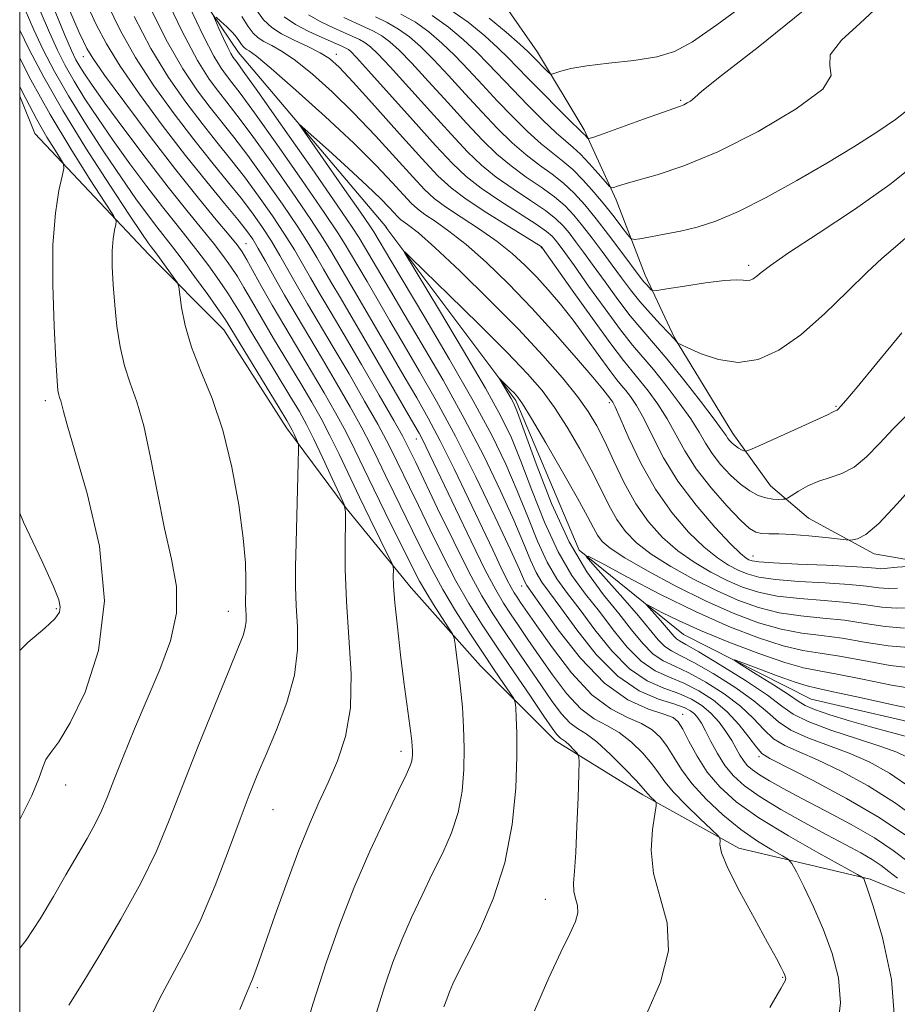
# Model space of a CAD drawing. Extents: x 2094800 to 2097700, y 359800 to 362700.
# Drawn here: x 2095000 to 2095219, y 360043 to 360288 of the extents above; entities that cross this region are included whole.
import ezdxf

# ---------------------------------------------------------------- set-up
doc = ezdxf.new("R2010")
doc.units = 0
doc.header["$MEASUREMENT"] = 0
for name, color, linetype, lineweight in [('32000', 7, 'Continuous', 0), ('DTM HARD BREAKLINE', 7, 'Continuous', 0), ('DTM SPOT ELEVATION', 2, 'Continuous', 13), ('INDEX CONTOUR', 41, 'Continuous', 13), ('INTERMEDIATE CONTOUR', 44, 'Continuous', 0)]:
    doc.layers.add(name, color=color, linetype=linetype, lineweight=lineweight)

msp = doc.modelspace()

# ---------------------------------------------------------------- linework, layer by layer
at = {"layer": '32000', "flags": 128}
msp.add_lwpolyline([(2095000, 360000), (2097500, 360000), (2097500, 362500), (2095000, 362500), (2095000, 360000)], dxfattribs=at)
at = {"layer": 'DTM HARD BREAKLINE'}
for points in [[(2095083.52, 360384.69, 1059.83), (2095071.3, 360363.82, 1059.58), (2095069.38, 360350.11, 1060.26), (2095073.57, 360338.3, 1060.12), (2095081, 360326.23, 1060.75), (2095094.59, 360319.94, 1061.87), (2095107.39, 360309.15, 1060.9), (2095117.95, 360296.22, 1058.9), (2095128.92, 360280.25, 1056.66), (2095140.59, 360260.94, 1054.37), (2095148.55, 360243.51, 1051.54), (2095155.79, 360224.79, 1048.67), (2095163.1, 360209.14, 1046.08), (2095177.59, 360185.31, 1044.62), (2095186.96, 360172.28, 1042.82), (2095196.45, 360164.27, 1040.82), (2095212.76, 360155.38, 1039.5), (2095232.4, 360151.97, 1037.6), (2095253.78, 360146.54, 1034.58), (2095271.91, 360141.94, 1032.24), (2095286.78, 360141.45, 1029.61), (2095298.96, 360141.44, 1027.56), (2095308.84, 360135.92, 1024.25)], [(2095000, 360369.757, 1044.094), (2095000.74, 360368.12, 1044.08), (2095023.26, 360326.56, 1039.4), (2095054.49, 360280.2, 1035.11), (2095091.46, 360236.54, 1032.38), (2095091.19, 360236.68, 1032.38), (2095123.52, 360193.59, 1029.65), (2095139.36, 360156.28, 1028.09), (2095165.35, 360135.31, 1024.78), (2095197.12, 360119.2, 1022.64)], [(2095000, 360269.318, 1062.66), (2095003.75, 360260.05, 1063.16), (2095032.17, 360229.94, 1058.77), (2095050.87, 360211.18, 1056.82), (2095066.41, 360186.77, 1056.53), (2095081.29, 360166.73, 1053.99), (2095097.46, 360146.95, 1051.26), (2095114.73, 360127.52, 1049.22), (2095133.43, 360108.83, 1046.59), (2095155.15, 360095.38, 1044.44), (2095179.12, 360082.13, 1041.42), (2095211.78, 360074.38, 1037.81), (2095244.96, 360060.76, 1034.11), (2095292.24, 360058.62, 1030.6), (2095316.99, 360052.19, 1030.11), (2095327.45, 360039.2, 1029.92), (2095321.04, 360018.95, 1030.8), (2095310.847, 360000, 1031.845)], [(2095197.12, 360119.2, 1022.64), (2095230.05, 360111.58, 1022.64), (2095273.16, 360107.41, 1021.47), (2095341.5, 360120.08, 1017.77), (2095350.17, 360100.2, 1017.28), (2095358.85, 360083.72, 1015.43)]]:
    msp.add_polyline3d(points, dxfattribs=at)
at = {"layer": 'DTM SPOT ELEVATION'}
for p in [(2095015.89, 360279.18, 1050.66), (2095078.86, 360279.72, 1040.57), (2095164.59, 360268.31, 1054.19), (2095056.33, 360232.58, 1049.16), (2095129.88, 360231.65, 1039.89), (2095181.51, 360227.18, 1048.37), (2095006.35, 360193.53, 1062.41), (2095146.87, 360193.04, 1035.65), (2095203.3, 360192.1, 1044.13), (2095098.81, 360183.93, 1042.67), (2095182.63, 360154.85, 1038.75), (2095125.02, 360147.4, 1038.64), (2095009.11, 360141.74, 1064.19), (2095051.96, 360141.05, 1058.69), (2095165.1, 360115.4, 1037.41), (2095094.97, 360106.24, 1052.44), (2095184.1, 360104.9, 1032.32), (2095011.42, 360097.79, 1061.3), (2095063.05, 360091.68, 1055.16), (2095130.94, 360069.34, 1046.71), (2095190.03, 360049.97, 1042.11), (2095059.22, 360047.34, 1053.78)]:
    msp.add_point(p, dxfattribs=at)
at = {"layer": 'INDEX CONTOUR'}
for points in [[(2095203.687, 360037.252, 1040), (2095204.394, 360043.577, 1040), (2095203.877, 360049.772, 1040), (2095202.367, 360055.8349, 1040), (2095200.191, 360061.776, 1040), (2095197.693, 360067.503, 1040), (2095195.291, 360072.518, 1040), (2095193.423, 360076.226, 1040), (2095192.324, 360078.276, 1040), (2095191.425, 360079.302, 1040), (2095189.955, 360080.182, 1040), (2095187.335, 360081.649, 1040), (2095183.7439, 360083.848, 1040), (2095179.552, 360086.78, 1040), (2095175.142, 360090.378, 1040), (2095170.941, 360094.314, 1040), (2095167.392, 360098.196, 1040), (2095164.794, 360101.698, 1040), (2095162.888, 360104.768, 1040), (2095161.276, 360107.418, 1040), (2095159.583, 360109.672, 1040), (2095157.529, 360111.573, 1040), (2095154.861, 360113.173, 1040), (2095151.393, 360114.658, 1040), (2095147.216, 360116.744, 1040), (2095142.487, 360120.279, 1040), (2095137.447, 360125.72, 1040), (2095132.66, 360131.955, 1040), (2095128.768, 360137.481, 1040), (2095124.758, 360143.298, 1040), (2095123.8829, 360144.5891, 1040), (2095123.177, 360145.665, 1040), (2095122.397, 360146.994, 1040), (2095121.3451, 360148.996, 1040), (2095119.843, 360152.0499, 1040), (2095117.79, 360156.345, 1040), (2095111.791, 360169.048, 1040), (2095108.196, 360176.554, 1040), (2095104.753, 360183.498, 1040), (2095101.7491, 360189.17, 1040), (2095098.896, 360194.199, 1040), (2095095.763, 360199.552, 1040), (2095092.082, 360205.866, 1040), (2095084.823, 360218.346, 1040), (2095078.868, 360228.445, 1040), (2095077.501, 360230.815, 1040), (2095075.617, 360233.9, 1040), (2095072.531, 360238.605, 1040), (2095067.871, 360245.403, 1040), (2095062.508, 360253.047, 1040), (2095057.626, 360259.856, 1040), (2095054.105, 360264.5949, 1040), (2095051.608, 360267.802, 1040), (2095049.498, 360270.459, 1040), (2095047.182, 360273.57, 1040), (2095044.255, 360278.231, 1040), (2095040.358, 360285.561, 1040), (2095035.382, 360296.018, 1040)], [(2095088.758, 360040.939, 1050), (2095090.914, 360047.808, 1050), (2095092.967, 360053.709, 1050), (2095095.135, 360059.227, 1050), (2095097.5729, 360064.817, 1050), (2095100.19, 360070.418, 1050), (2095102.835, 360075.839, 1050), (2095105.3471, 360080.958, 1050), (2095107.535, 360085.928, 1050), (2095109.197, 360090.971, 1050), (2095110.194, 360096.245, 1050), (2095110.641, 360101.653, 1050), (2095110.713, 360107.029, 1050), (2095110.562, 360112.234, 1050), (2095110.251, 360117.218, 1050), (2095109.819, 360121.955, 1050), (2095109.312, 360126.361, 1050), (2095108.817, 360130.118, 1050), (2095108.43, 360132.852, 1050), (2095108.168, 360134.402, 1050), (2095107.747, 360135.466, 1050), (2095106.808, 360136.957, 1050), (2095105.131, 360139.518, 1050), (2095103.066, 360142.725, 1050), (2095101.105, 360145.884, 1050), (2095099.5781, 360148.552, 1050), (2095098.165, 360151.283, 1050), (2095091.033, 360165.695, 1050), (2095088.199, 360171.4959, 1050), (2095085.7351, 360176.635, 1050), (2095083.495, 360181.279, 1050), (2095081.213, 360185.798, 1050), (2095078.668, 360190.504, 1050), (2095075.828, 360195.492, 1050), (2095072.7061, 360200.798, 1050), (2095065.996, 360212.004, 1050), (2095062.888, 360217.28, 1050), (2095060.249, 360221.913, 1050), (2095056.544, 360228.596, 1050), (2095055.392, 360230.541, 1050), (2095054.147, 360232.28, 1050), (2095052.175, 360234.7, 1050), (2095048.965, 360238.542, 1050), (2095044.508, 360243.963, 1050), (2095038.92, 360250.975, 1050), (2095032.488, 360259.328, 1050), (2095026.182, 360267.716, 1050), (2095021.146, 360274.57, 1050), (2095018.181, 360278.792, 1050), (2095016.723, 360281.165, 1050), (2095015.865, 360282.94, 1050), (2095014.846, 360285.187, 1050), (2095013.482, 360288.2491, 1050), (2095011.73, 360292.283, 1050)], [(2095058.61, 360291.215, 1040), (2095060.742, 360288.358, 1040), (2095062.763, 360286.436, 1040), (2095065.186, 360284.896, 1040), (2095068.332, 360283.298, 1040), (2095071.751, 360281.671, 1040), (2095074.802, 360280.1591, 1040), (2095077.132, 360278.722, 1040), (2095079.531, 360276.592, 1040), (2095083.08, 360272.815, 1040), (2095088.442, 360266.871, 1040), (2095094.614, 360259.979, 1040), (2095100.181, 360253.79, 1040), (2095104.173, 360249.502, 1040), (2095107.417, 360246.492, 1040), (2095111.186, 360243.685, 1040), (2095116.312, 360240.313, 1040), (2095121.847, 360236.841, 1040), (2095129.895, 360231.875, 1040), (2095130.065, 360231.747, 1040), (2095130.229, 360231.521, 1040), (2095137.618, 360221.038, 1040), (2095142.639, 360213.968, 1040), (2095147.207, 360207.652, 1040), (2095150.357, 360203.496, 1040), (2095152.492, 360200.876, 1040), (2095154.362, 360198.66, 1040), (2095156.544, 360195.932, 1040), (2095158.937, 360192.658, 1040), (2095161.269, 360189.019, 1040), (2095165.644, 360181.032, 1040), (2095168.491, 360176.5689, 1040), (2095172.183, 360171.815, 1040), (2095176.127, 360167.327, 1040), (2095179.515, 360163.791, 1040), (2095181.781, 360161.695, 1040), (2095183.311, 360160.744, 1040), (2095184.729, 360160.448, 1040), (2095186.5789, 360160.374, 1040), (2095189.09, 360160.331, 1040), (2095192.407, 360160.184, 1040), (2095196.506, 360159.847, 1040), (2095200.662, 360159.42, 1040), (2095205.843, 360158.84, 1040), (2095206.74, 360158.788, 1040), (2095207.441, 360158.8469, 1040), (2095208.637, 360159.11, 1040), (2095210.708, 360160.222, 1040), (2095213.954, 360162.963, 1040), (2095218.539, 360167.81, 1040), (2095224.07, 360174.021, 1040)], [(2095094.958, 360289.787, 1050), (2095098.542, 360287.718, 1050), (2095101.927, 360285.3151, 1050), (2095105.167, 360282.561, 1050), (2095108.402, 360279.432, 1050), (2095111.752, 360275.927, 1050), (2095115.256, 360272.142, 1050), (2095118.934, 360268.194, 1050), (2095122.756, 360264.235, 1050), (2095126.498, 360260.549, 1050), (2095129.885, 360257.454, 1050), (2095132.738, 360255.127, 1050), (2095135.254, 360253.177, 1050), (2095137.7231, 360251.072, 1050), (2095140.3599, 360248.42, 1050), (2095143.07, 360245.373, 1050), (2095145.687, 360242.222, 1050), (2095148.043, 360239.252, 1050), (2095149.989, 360236.72, 1050), (2095151.376, 360234.878, 1050), (2095152.196, 360233.897, 1050), (2095152.995, 360233.622, 1050), (2095154.456, 360233.817, 1050), (2095157.077, 360234.28, 1050), (2095160.599, 360234.9361, 1050), (2095164.576, 360235.745, 1050), (2095168.719, 360236.738, 1050), (2095173.363, 360238.229, 1050), (2095179.0029, 360240.605, 1050), (2095185.916, 360244.094, 1050), (2095193.522, 360248.3, 1050), (2095201.027, 360252.669, 1050), (2095207.752, 360256.733, 1050), (2095213.475, 360260.3679, 1050), (2095218.0929, 360263.533, 1050), (2095221.564, 360266.232, 1050)], [(2095000, 360057.157, 1060), (2095001.596, 360059.22, 1060), (2095005.115, 360064.5031, 1060), (2095008.41, 360070.05, 1060), (2095011.481, 360075.427, 1060), (2095016.793, 360084.527, 1060), (2095018.817, 360088.184, 1060), (2095020.357, 360091.377, 1060), (2095021.756, 360094.749, 1060), (2095023.45, 360099.065, 1060), (2095025.769, 360104.865, 1060), (2095028.6101, 360111.771, 1060), (2095031.759, 360119.177, 1060), (2095034.938, 360126.56, 1060), (2095037.589, 360133.74, 1060), (2095039.0879, 360140.621, 1060), (2095039.018, 360147.224, 1060), (2095037.797, 360154.041, 1060), (2095036.052, 360161.683, 1060), (2095034.297, 360170.4491, 1060), (2095032.592, 360179.4, 1060), (2095030.885, 360187.285, 1060), (2095029.155, 360193.2279, 1060), (2095027.512, 360197.853, 1060), (2095026.098, 360202.159, 1060), (2095025.017, 360206.929, 1060), (2095024.232, 360212.083, 1060), (2095023.67, 360217.327, 1060), (2095023.275, 360222.372, 1060), (2095023.064, 360226.962, 1060), (2095023.071, 360230.852, 1060), (2095023.3, 360233.849, 1060), (2095023.642, 360235.988, 1060), (2095023.955, 360237.359, 1060), (2095024.025, 360238.239, 1060), (2095023.3389, 360239.648, 1060), (2095021.309, 360242.795, 1060), (2095017.58, 360248.519, 1060), (2095012.727, 360256.188, 1060), (2095007.5579, 360264.802, 1060), (2095002.789, 360273.394, 1060), (2095000, 360278.76, 1060)], [(2095224.528, 360088.6231, 1030), (2095218.117, 360093.336, 1030), (2095211.278, 360097.613, 1030), (2095204.59, 360101.238, 1030), (2095198.7, 360104.062, 1030), (2095194.089, 360106.05, 1030), (2095190.564, 360107.631, 1030), (2095187.762, 360109.351, 1030), (2095185.301, 360111.628, 1030), (2095182.7159, 360114.391, 1030), (2095179.521, 360117.439, 1030), (2095175.423, 360120.555, 1030), (2095170.906, 360123.439, 1030), (2095166.644, 360125.767, 1030), (2095163.148, 360127.378, 1030), (2095160.273, 360128.738, 1030), (2095157.708, 360130.472, 1030), (2095155.157, 360133.071, 1030), (2095152.388, 360136.482, 1030), (2095149.186, 360140.516, 1030), (2095145.408, 360145.131, 1030), (2095141.204, 360150.862, 1030), (2095136.799, 360158.391, 1030), (2095132.456, 360167.928, 1030), (2095128.59, 360177.799, 1030), (2095123.936, 360190.574, 1030), (2095123.0369, 360192.807, 1030), (2095122.396, 360194.038, 1030), (2095121.581, 360195.432, 1030), (2095119.381, 360199.111, 1030), (2095119.415, 360199.082, 1030), (2095122.164, 360196.409, 1030), (2095123.207, 360195.37, 1030), (2095124.056, 360194.424, 1030), (2095125.233, 360192.704, 1030), (2095127.421, 360189.115, 1030), (2095131.007, 360183.047, 1030), (2095135.209, 360175.8219, 1030), (2095138.948, 360169.244, 1030), (2095141.418, 360164.693, 1030), (2095142.892, 360161.863, 1030), (2095143.913, 360160.021, 1030), (2095145.061, 360158.485, 1030), (2095147.061, 360156.758, 1030), (2095150.673, 360154.39, 1030), (2095156.362, 360151.108, 1030), (2095163.411, 360147.332, 1030), (2095170.807, 360143.659, 1030), (2095177.709, 360140.588, 1030), (2095183.973, 360138.228, 1030), (2095189.626, 360136.592, 1030), (2095194.755, 360135.627, 1030), (2095199.685, 360135.012, 1030), (2095204.799, 360134.3601, 1030), (2095210.381, 360133.422, 1030), (2095216.32, 360132.487, 1030), (2095222.405, 360131.981, 1030)]]:
    msp.add_polyline3d(points, dxfattribs=at)
at = {"layer": 'INTERMEDIATE CONTOUR'}
for points in [[(2095116.94, 360288.794, 1056), (2095121.167, 360285.238, 1056), (2095124.522, 360282.264, 1056), (2095126.538, 360280.423, 1056), (2095127.635, 360279.367, 1056), (2095131.553, 360275.414, 1056), (2095132.105, 360274.915, 1056), (2095132.561, 360274.829, 1056), (2095133.311, 360275.08, 1056), (2095134.746, 360275.588, 1056), (2095137.25, 360276.242, 1056), (2095141.208, 360276.922, 1056), (2095146.745, 360277.554, 1056), (2095152.945, 360278.239, 1056), (2095158.636, 360279.123, 1056), (2095163.113, 360280.447, 1056), (2095167.557, 360282.848, 1056), (2095173.616, 360287.059, 1056), (2095182.345, 360293.562, 1056)], [(2095105.665, 360042.597, 1048), (2095106.336, 360044.524, 1048), (2095107.044, 360046.327, 1048), (2095107.907, 360048.283, 1048), (2095109.231, 360051.024, 1048), (2095111.367, 360055.269, 1048), (2095114.471, 360061.523, 1048), (2095117.911, 360069.439, 1048), (2095120.858, 360078.455, 1048), (2095122.681, 360087.95, 1048), (2095123.545, 360097.066, 1048), (2095123.815, 360104.887, 1048), (2095123.811, 360110.705, 1048), (2095123.681, 360114.653, 1048), (2095123.53, 360117.076, 1048), (2095123.396, 360118.392, 1048), (2095123.039, 360119.3259, 1048), (2095122.157, 360120.677, 1048), (2095120.5151, 360123.084, 1048), (2095118.176, 360126.537, 1048), (2095115.275, 360130.861, 1048), (2095111.977, 360135.8539, 1048), (2095108.568, 360141.189, 1048), (2095105.368, 360146.51, 1048), (2095102.606, 360151.547, 1048), (2095100.164, 360156.37, 1048), (2095097.8381, 360161.139, 1048), (2095093.184, 360170.609, 1048), (2095091.094, 360174.889, 1048), (2095089.272, 360178.679, 1048), (2095087.429, 360182.427, 1048), (2095085.187, 360186.72, 1048), (2095082.285, 360191.963, 1048), (2095078.92, 360197.8351, 1048), (2095075.404, 360203.833, 1048), (2095068.828, 360214.8611, 1048), (2095065.931, 360219.799, 1048), (2095063.37, 360224.315, 1048), (2095061.189, 360228.245, 1048), (2095059.426, 360231.391, 1048), (2095058.0199, 360233.721, 1048), (2095056.5, 360235.866, 1048), (2095054.297, 360238.621, 1048), (2095050.968, 360242.635, 1048), (2095046.5809, 360247.966, 1048), (2095041.332, 360254.523, 1048), (2095035.514, 360262.0731, 1048), (2095029.808, 360269.806, 1048), (2095024.989, 360276.768, 1048), (2095021.579, 360282.329, 1048), (2095019.085, 360287.152, 1048), (2095016.755, 360292.22, 1048)], [(2095128.2, 360041.596, 1046), (2095131.748, 360049.77, 1046), (2095134.799, 360056.232, 1046), (2095137.018, 360060.759, 1046), (2095138.388, 360063.801, 1046), (2095138.969, 360065.974, 1046), (2095138.876, 360067.818, 1046), (2095138.436, 360069.559, 1046), (2095138.033, 360071.344, 1046), (2095137.959, 360073.415, 1046), (2095138.156, 360076.401, 1046), (2095138.474, 360081.022, 1046), (2095138.788, 360087.58, 1046), (2095139.053, 360094.686, 1046), (2095139.244, 360100.53, 1046), (2095139.323, 360103.799, 1046), (2095139.191, 360105.171, 1046), (2095138.736, 360105.825, 1046), (2095137.9051, 360106.69, 1046), (2095136.885, 360107.718, 1046), (2095135.924, 360108.616, 1046), (2095135.209, 360109.173, 1046), (2095134.686, 360109.516, 1046), (2095134.241, 360109.855, 1046), (2095133.699, 360110.475, 1046), (2095132.635, 360111.963, 1046), (2095130.563, 360114.9811, 1046), (2095127.1969, 360119.908, 1046), (2095123.058, 360125.9891, 1046), (2095118.867, 360132.185, 1046), (2095115.1771, 360137.737, 1046), (2095111.87, 360143.003, 1046), (2095108.656, 360148.619, 1046), (2095105.345, 360154.981, 1046), (2095102.127, 360161.513, 1046), (2095099.292, 360167.398, 1046), (2095097.053, 360172.014, 1046), (2095093.989, 360178.281, 1046), (2095092.809, 360180.722, 1046), (2095091.363, 360183.574, 1046), (2095089.162, 360187.642, 1046), (2095085.903, 360193.422, 1046), (2095082.012, 360200.178, 1046), (2095078.101, 360206.868, 1046), (2095071.716, 360217.611, 1046), (2095069.165, 360221.96, 1046), (2095064.796, 360229.659, 1046), (2095062.703, 360233.195, 1046), (2095060.483, 360236.642, 1046), (2095058.002, 360240.161, 1046), (2095055.129, 360243.93, 1046), (2095051.752, 360248.125, 1046), (2095047.838, 360252.925, 1046), (2095043.373, 360258.507, 1046), (2095038.431, 360264.947, 1046), (2095033.42, 360271.912, 1046), (2095028.831, 360278.966, 1046), (2095025.03, 360285.752, 1046), (2095021.867, 360292.219, 1046)], [(2095186.773, 360042.4069, 1042), (2095189.541, 360047.127, 1042), (2095190.604, 360049.076, 1042), (2095190.779, 360049.637, 1042), (2095190.741, 360049.982, 1042), (2095190.582, 360050.454, 1042), (2095190.253, 360051.187, 1042), (2095189.647, 360052.401, 1042), (2095188.443, 360054.661, 1042), (2095186.264, 360058.618, 1042), (2095182.966, 360064.55, 1042), (2095179.327, 360071.244, 1042), (2095176.36, 360077.114, 1042), (2095174.807, 360080.9481, 1042), (2095174.35, 360083.03, 1042), (2095174.403, 360084.017, 1042), (2095174.399, 360084.558, 1042), (2095173.844, 360085.2741, 1042), (2095172.26, 360086.778, 1042), (2095169.404, 360089.458, 1042), (2095165.959, 360092.792, 1042), (2095162.8389, 360096.032, 1042), (2095160.695, 360098.628, 1042), (2095159.12, 360100.839, 1042), (2095157.443, 360103.121, 1042), (2095155.1479, 360105.779, 1042), (2095152.346, 360108.512, 1042), (2095149.302, 360110.865, 1042), (2095146.222, 360112.5959, 1042), (2095143.067, 360114.305, 1042), (2095139.738, 360116.8041, 1042), (2095136.198, 360120.638, 1042), (2095132.652, 360125.291, 1042), (2095129.366, 360129.981, 1042), (2095126.5519, 360134.073, 1042), (2095124.191, 360137.528, 1042), (2095122.211, 360140.454, 1042), (2095120.4669, 360143.1139, 1042), (2095118.54, 360146.3961, 1042), (2095115.941, 360151.344, 1042), (2095112.399, 360158.528, 1042), (2095108.506, 360166.63, 1042), (2095101.246, 360181.909, 1042), (2095100.301, 360183.822, 1042), (2095099.4629, 360185.39, 1042), (2095098.159, 360187.672, 1042), (2095087.433, 360206.183, 1042), (2095083.1519, 360213.534, 1042), (2095079.874, 360219.099, 1042), (2095077.48, 360223.134, 1042), (2095075.634, 360226.283, 1042), (2095073.969, 360229.19, 1042), (2095072.0101, 360232.486, 1042), (2095069.255, 360236.801, 1042), (2095065.408, 360242.483, 1042), (2095061.006, 360248.752, 1042), (2095056.794, 360254.547, 1042), (2095053.321, 360259.105, 1042), (2095047.457, 360266.475, 1042), (2095044.265, 360270.6959, 1042), (2095040.644, 360276.125, 1042), (2095036.516, 360283.363, 1042), (2095031.931, 360292.596, 1042)], [(2095218.009, 360037.517, 1038), (2095217.102, 360049.387, 1038), (2095214.864, 360059.82, 1038), (2095212.533, 360067.653, 1038), (2095211.0791, 360072.1139, 1038), (2095210.4151, 360074.01, 1038), (2095210.187, 360074.54, 1038), (2095209.919, 360074.813, 1038), (2095208.63, 360075.564, 1038), (2095199.051, 360080.835, 1038), (2095191.421, 360085.182, 1038), (2095184.093, 360089.663, 1038), (2095178.45, 360093.656, 1038), (2095174.341, 360097.325, 1038), (2095171.231, 360101.027, 1038), (2095168.682, 360104.966, 1038), (2095166.63, 360108.721, 1038), (2095165.1091, 360111.716, 1038), (2095164.0169, 360113.564, 1038), (2095162.713, 360114.634, 1038), (2095160.421, 360115.482, 1038), (2095156.581, 360116.698, 1038), (2095151.49, 360119.001, 1038), (2095145.659, 360123.143, 1038), (2095139.639, 360129.441, 1038), (2095134.138, 360136.4829, 1038), (2095129.903, 360142.427, 1038), (2095126.333, 360147.4909, 1038), (2095125.893, 360148.214, 1038), (2095125.465, 360149.146, 1038), (2095124.436, 360151.459, 1038), (2095122.203, 360156.348, 1038), (2095118.394, 360164.5, 1038), (2095113.562, 360174.567, 1038), (2095108.493, 360184.69, 1038), (2095103.8239, 360193.398, 1038), (2095099.607, 360200.783, 1038), (2095095.751, 360207.323, 1038), (2095092.2, 360213.369, 1038), (2095086.494, 360223.158, 1038), (2095082.102, 360230.606, 1038), (2095081.034, 360232.44, 1038), (2095079.224, 360235.314, 1038), (2095075.808, 360240.4079, 1038), (2095070.334, 360248.324, 1038), (2095064.01, 360257.342, 1038), (2095058.459, 360265.165, 1038), (2095054.889, 360270.085, 1038), (2095052.865, 360272.761, 1038), (2095051.54, 360274.443, 1038), (2095050.157, 360276.3149, 1038), (2095048.325, 360279.299, 1038), (2095045.747, 360284.256, 1038), (2095042.315, 360291.548, 1038)], [(2095102.717, 360289.414, 1052), (2095106.787, 360286.539, 1052), (2095110.482, 360283.461, 1052), (2095113.775, 360280.3759, 1052), (2095116.705, 360277.401, 1052), (2095122.773, 360270.975, 1052), (2095126.499, 360267.152, 1052), (2095130.317, 360263.357, 1052), (2095133.625, 360260.208, 1052), (2095136.011, 360258.104, 1052), (2095137.835, 360256.56, 1052), (2095139.65, 360254.873, 1052), (2095141.832, 360252.562, 1052), (2095144.064, 360250.048, 1052), (2095145.853, 360247.977, 1052), (2095146.866, 360246.836, 1052), (2095147.4059, 360246.476, 1052), (2095147.9359, 360246.588, 1052), (2095148.9131, 360246.928, 1052), (2095150.768, 360247.509, 1052), (2095153.925, 360248.406, 1052), (2095158.751, 360249.762, 1052), (2095165.375, 360251.976, 1052), (2095173.869, 360255.512, 1052), (2095183.886, 360260.552, 1052), (2095193.403, 360266.148, 1052), (2095199.978, 360271.069, 1052), (2095202.067, 360274.462, 1052), (2095201.715, 360276.982, 1052), (2095201.866, 360279.659, 1052), (2095204.692, 360283.26, 1052), (2095209.273, 360287.5, 1052), (2095213.921, 360291.829, 1052)], [(2095106.891, 360291.11, 1054), (2095111.6461, 360287.763, 1054), (2095115.797, 360284.362, 1054), (2095119.149, 360281.32, 1054), (2095121.658, 360278.875, 1054), (2095123.902, 360276.566, 1054), (2095126.612, 360273.756, 1054), (2095130.242, 360270.069, 1054), (2095134.137, 360266.164, 1054), (2095137.364, 360262.962, 1054), (2095139.242, 360261.13, 1054), (2095140.4429, 360259.993, 1054), (2095140.784, 360259.632, 1054), (2095141.412, 360258.916, 1054), (2095141.7, 360258.785, 1054), (2095142.7, 360259.059, 1054), (2095145.266, 360259.973, 1054), (2095155.312, 360263.59, 1054), (2095160.089, 360265.293, 1054), (2095164.526, 360266.845, 1054), (2095165.395, 360267.2, 1054), (2095166.264, 360267.637, 1054), (2095167.09, 360268.122, 1054), (2095167.66, 360268.549, 1054), (2095168.1, 360269.037, 1054), (2095169.882, 360270.605, 1054), (2095174.812, 360274.5, 1054), (2095183.924, 360281.506, 1054), (2095195.14, 360290.553, 1054)], [(2095032.223, 360039.162, 1056), (2095034.898, 360044.7251, 1056), (2095038, 360050.509, 1056), (2095041.4571, 360056.908, 1056), (2095045.085, 360064.3049, 1056), (2095048.688, 360072.822, 1056), (2095052.041, 360081.542, 1056), (2095054.911, 360089.288, 1056), (2095057.178, 360095.269, 1056), (2095059.175, 360100.25, 1056), (2095061.3501, 360105.383, 1056), (2095063.968, 360111.52, 1056), (2095066.555, 360118.321, 1056), (2095068.455, 360125.148, 1056), (2095069.209, 360131.473, 1056), (2095069.154, 360137.221, 1056), (2095068.825, 360142.427, 1056), (2095068.657, 360147.236, 1056), (2095068.679, 360152.238, 1056), (2095068.822, 360158.128, 1056), (2095069.387, 360178.115, 1056), (2095069.465, 360181.288, 1056), (2095069.418, 360182.624, 1056), (2095069.204, 360183.267, 1056), (2095068.317, 360185.187, 1056), (2095067.844, 360186.183, 1056), (2095067.388, 360187.063, 1056), (2095066.5, 360188.58, 1056), (2095064.615, 360191.693, 1056), (2095052.585, 360211.489, 1056), (2095051.226, 360213.632, 1056), (2095049.529, 360216.103, 1056), (2095046.826, 360219.919, 1056), (2095043.563, 360224.457, 1056), (2095040.462, 360228.683, 1056), (2095038.054, 360231.847, 1056), (2095034.1461, 360236.793, 1056), (2095031.822, 360239.838, 1056), (2095028.929, 360243.807, 1056), (2095025.321, 360248.9771, 1056), (2095020.978, 360255.441, 1056), (2095016.378, 360262.543, 1056), (2095012.12, 360269.444, 1056), (2095008.662, 360275.5, 1056), (2095005.8821, 360280.8551, 1056), (2095003.514, 360285.85, 1056), (2095001.333, 360290.845, 1056)], [(2095054.814, 360041.958, 1054), (2095056.532, 360046.1521, 1054), (2095057.974, 360049.453, 1054), (2095058.588, 360051.019, 1054), (2095059.577, 360053.769, 1054), (2095063.658, 360065.478, 1054), (2095066.574, 360073.69, 1054), (2095069.516, 360081.594, 1054), (2095072.14, 360088.055, 1054), (2095074.521, 360093.435, 1054), (2095076.84, 360098.467, 1054), (2095079.1711, 360103.819, 1054), (2095081.168, 360109.903, 1054), (2095082.38, 360117.063, 1054), (2095082.526, 360125.461, 1054), (2095081.999, 360134.519, 1054), (2095081.365, 360143.472, 1054), (2095081.064, 360151.597, 1054), (2095081.046, 360158.328, 1054), (2095081.14, 360163.136, 1054), (2095081.149, 360165.841, 1054), (2095080.788, 360167.6329, 1054), (2095079.747, 360170.049, 1054), (2095077.857, 360174.1649, 1054), (2095075.514, 360179.214, 1054), (2095073.256, 360183.969, 1054), (2095071.431, 360187.592, 1054), (2095069.645, 360190.807, 1054), (2095067.312, 360194.728, 1054), (2095060.49, 360206, 1054), (2095057.329, 360211.258, 1054), (2095055.139, 360214.964, 1054), (2095053.5279, 360217.665, 1054), (2095051.867, 360220.268, 1054), (2095049.682, 360223.46, 1054), (2095047.091, 360227.065, 1054), (2095044.366, 360230.689, 1054), (2095041.685, 360234.087, 1054), (2095038.85, 360237.6051, 1054), (2095035.5731, 360241.74, 1054), (2095031.679, 360246.82, 1054), (2095027.45, 360252.506, 1054), (2095023.282, 360258.291, 1054), (2095019.515, 360263.74, 1054), (2095016.25, 360268.7, 1054), (2095013.532, 360273.091, 1054), (2095011.341, 360276.946, 1054), (2095009.406, 360280.769, 1054), (2095007.3919, 360285.178, 1054), (2095005.0709, 360290.617, 1054)], [(2095069.6569, 360031.876, 1052), (2095073.032, 360043.2341, 1052), (2095076.303, 360053.526, 1052), (2095079.616, 360062.957, 1052), (2095083.226, 360072.127, 1052), (2095087.238, 360081.352, 1052), (2095091.149, 360089.813, 1052), (2095094.302, 360096.41, 1052), (2095096.223, 360100.393, 1052), (2095097.159, 360102.416, 1052), (2095097.535, 360103.487, 1052), (2095097.715, 360104.438, 1052), (2095097.796, 360105.413, 1052), (2095097.809, 360106.382, 1052), (2095097.773, 360107.383, 1052), (2095097.654, 360108.7141, 1052), (2095097.4071, 360110.741, 1052), (2095096.42, 360118.0141, 1052), (2095095.6991, 360123.532, 1052), (2095094.869, 360130.243, 1052), (2095094.065, 360137.189, 1052), (2095093.448, 360143.1969, 1052), (2095093.131, 360147.371, 1052), (2095093.039, 360149.918, 1052), (2095093.052, 360151.32, 1052), (2095093.016, 360152.125, 1052), (2095092.646, 360153.136, 1052), (2095091.626, 360155.219, 1052), (2095089.753, 360158.979, 1052), (2095087.285, 360163.98, 1052), (2095084.593, 360169.528, 1052), (2095079.5351, 360180.184, 1052), (2095077.238, 360184.875, 1052), (2095075.051, 360189.046, 1052), (2095072.737, 360193.149, 1052), (2095070.009, 360197.763, 1052), (2095063.243, 360209.002, 1052), (2095060.109, 360214.269, 1052), (2095057.694, 360218.439, 1052), (2095055.829, 360221.698, 1052), (2095054.206, 360224.432, 1052), (2095052.537, 360227, 1052), (2095050.619, 360229.672, 1052), (2095048.2701, 360232.694, 1052), (2095041.606, 360240.882, 1052), (2095036.999, 360246.688, 1052), (2095031.535, 360253.803, 1052), (2095025.971, 360261.205, 1052), (2095021.244, 360267.605, 1052), (2095018.0519, 360272.039, 1052), (2095016.123, 360274.857, 1052), (2095014.944, 360276.737, 1052), (2095014.02, 360278.392, 1052), (2095012.93, 360280.682, 1052), (2095011.27, 360284.506, 1052), (2095008.809, 360290.389, 1052)], [(2095156.174, 360040.943, 1044), (2095159.622, 360048.741, 1044), (2095161.585, 360056.492, 1044), (2095161.222, 360063.488, 1044), (2095159.494, 360069.831, 1044), (2095157.8141, 360075.824, 1044), (2095157.26, 360081.616, 1044), (2095157.5679, 360086.728, 1044), (2095158.139, 360090.523, 1044), (2095158.4781, 360092.597, 1044), (2095158.503, 360093.454, 1044), (2095158.235, 360093.829, 1044), (2095157.099, 360094.913, 1044), (2095156.537, 360095.498, 1044), (2095155.287, 360096.971, 1044), (2095153.61, 360098.824, 1044), (2095150.714, 360101.887, 1044), (2095147.162, 360105.4509, 1044), (2095143.742, 360108.557, 1044), (2095141.05, 360110.534, 1044), (2095138.918, 360111.867, 1044), (2095136.99, 360113.33, 1044), (2095134.948, 360115.557, 1044), (2095132.643, 360118.627, 1044), (2095129.9651, 360122.481, 1044), (2095126.875, 360126.991, 1044), (2095123.625, 360131.759, 1044), (2095120.539, 360136.32, 1044), (2095117.809, 360140.453, 1044), (2095115.1, 360144.9209, 1044), (2095111.944, 360150.728, 1044), (2095108.084, 360158.415, 1044), (2095104.09, 360166.655, 1044), (2095098.625, 360178.083, 1044), (2095096.346, 360182.765, 1044), (2095095.296, 360184.722, 1044), (2095093.137, 360188.564, 1044), (2095089.52, 360194.88, 1044), (2095085.104, 360202.521, 1044), (2095080.798, 360209.903, 1044), (2095077.319, 360215.794, 1044), (2095074.605, 360220.361, 1044), (2095072.399, 360224.122, 1044), (2095070.4359, 360227.565, 1044), (2095068.403, 360231.0731, 1044), (2095065.979, 360234.998, 1044), (2095062.945, 360239.5619, 1044), (2095059.504, 360244.456, 1044), (2095055.962, 360249.239, 1044), (2095052.536, 360253.615, 1044), (2095049.094, 360257.884, 1044), (2095045.415, 360262.491, 1044), (2095041.348, 360267.822, 1044), (2095037.0319, 360274.018, 1044), (2095032.674, 360281.164, 1044), (2095028.481, 360289.174, 1044)], [(2095218.611, 360074.616, 1036), (2095216.45, 360076.308, 1036), (2095214.512, 360077.783, 1036), (2095212.317, 360079.249, 1036), (2095209.445, 360080.904, 1036), (2095205.719, 360082.906, 1036), (2095201.021, 360085.401, 1036), (2095195.399, 360088.446, 1036), (2095189.563, 360091.734, 1036), (2095184.385, 360094.87, 1036), (2095180.52, 360097.58, 1036), (2095177.744, 360100.079, 1036), (2095175.615, 360102.704, 1036), (2095173.768, 360105.6651, 1036), (2095172.159, 360108.667, 1036), (2095170.82, 360111.29, 1036), (2095169.758, 360113.217, 1036), (2095168.869, 360114.558, 1036), (2095168.02, 360115.528, 1036), (2095167.025, 360116.327, 1036), (2095165.482, 360117.103, 1036), (2095162.933, 360117.99, 1036), (2095159.078, 360119.206, 1036), (2095154.246, 360121.302, 1036), (2095148.924, 360124.912, 1036), (2095143.593, 360130.329, 1036), (2095138.71, 360136.481, 1036), (2095134.724, 360141.95, 1036), (2095131.937, 360145.715, 1036), (2095130.051, 360148.334, 1036), (2095128.619, 360150.758, 1036), (2095127.2131, 360153.842, 1036), (2095125.474, 360158.044, 1036), (2095123.066, 360163.726, 1036), (2095119.733, 360171.096, 1036), (2095115.561, 360179.742, 1036), (2095110.721, 360189.0999, 1036), (2095105.45, 360198.58, 1036), (2095100.262, 360207.4859, 1036), (2095095.738, 360215.095, 1036), (2095092.3179, 360220.872, 1036), (2095084.567, 360234.065, 1036), (2095082.831, 360236.7271, 1036), (2095079.084, 360242.211, 1036), (2095072.797, 360251.244, 1036), (2095065.512, 360261.637, 1036), (2095059.291, 360270.473, 1036), (2095055.673, 360275.575, 1036), (2095054.1221, 360277.72, 1036), (2095053.156, 360279.003, 1036), (2095052.592, 360279.923, 1036), (2095051.797, 360281.449, 1036), (2095050.7411, 360283.695, 1036), (2095049.627, 360286.163, 1036), (2095048.723, 360288.205, 1036), (2095048.256, 360289.31, 1036)], [(2095048.944, 360289.004, 1036), (2095050.131, 360287.96, 1036), (2095051.591, 360286.619, 1036), (2095052.978, 360285.226, 1036), (2095054.017, 360283.991, 1036), (2095054.737, 360282.975, 1036), (2095055.24, 360282.205, 1036), (2095055.628, 360281.6851, 1036), (2095055.9961, 360281.335, 1036), (2095056.437, 360281.055, 1036), (2095057.175, 360280.616, 1036), (2095058.955, 360279.286, 1036), (2095062.655, 360276.202, 1036), (2095068.747, 360270.869, 1036), (2095076.1, 360264.235, 1036), (2095083.178, 360257.614, 1036), (2095088.7521, 360252.087, 1036), (2095092.799, 360247.817, 1036), (2095095.603, 360244.735, 1036), (2095097.501, 360242.697, 1036), (2095099.052, 360241.261, 1036), (2095100.869, 360239.911, 1036), (2095103.46, 360238.175, 1036), (2095106.899, 360235.759, 1036), (2095111.155, 360232.413, 1036), (2095116.159, 360227.97, 1036), (2095121.705, 360222.594, 1036), (2095127.55, 360216.529, 1036), (2095133.39, 360210.122, 1036), (2095138.662, 360204.111, 1036), (2095142.741, 360199.332, 1036), (2095145.199, 360196.382, 1036), (2095146.395, 360194.886, 1036), (2095147.473, 360193.492, 1036), (2095147.705, 360193.139, 1036), (2095148.294, 360191.943, 1036), (2095149.557, 360189.118, 1036), (2095151.731, 360184.19, 1036), (2095154.723, 360177.936, 1036), (2095158.359, 360171.441, 1036), (2095162.43, 360165.63, 1036), (2095166.59, 360160.78, 1036), (2095170.459, 360157.008, 1036), (2095173.744, 360154.356, 1036), (2095176.511, 360152.573, 1036), (2095178.914, 360151.333, 1036), (2095181.208, 360150.363, 1036), (2095184.049, 360149.589, 1036), (2095188.193, 360148.988, 1036), (2095194.047, 360148.528, 1036), (2095200.623, 360148.142, 1036), (2095206.584, 360147.755, 1036), (2095210.923, 360147.326, 1036), (2095213.952, 360146.95, 1036), (2095216.313, 360146.759, 1036), (2095218.575, 360146.84, 1036)], [(2095055.291, 360289.211, 1038), (2095056.9249, 360286.71, 1038), (2095058.185, 360285.021, 1038), (2095059.379, 360283.886, 1038), (2095060.811, 360282.975, 1038), (2095062.753, 360281.957, 1038), (2095065.353, 360280.478, 1038), (2095068.7281, 360278.181, 1038), (2095072.9389, 360274.796, 1038), (2095077.815, 360270.413, 1038), (2095083.129, 360265.214, 1038), (2095088.597, 360259.479, 1038), (2095093.707, 360253.898, 1038), (2095097.892, 360249.263, 1038), (2095100.8389, 360246.098, 1038), (2095103.246, 360243.869, 1038), (2095106.068, 360241.774, 1038), (2095109.975, 360239.191, 1038), (2095114.509, 360236.223, 1038), (2095118.928, 360233.154, 1038), (2095122.664, 360230.198, 1038), (2095125.839, 360227.292, 1038), (2095128.748, 360224.304, 1038), (2095131.648, 360221.101, 1038), (2095134.652, 360217.552, 1038), (2095137.833, 360213.526, 1038), (2095141.186, 360209.029, 1038), (2095146.983, 360201.032, 1038), (2095148.733, 360198.718, 1038), (2095149.905, 360197.277, 1038), (2095150.9181, 360196.076, 1038), (2095152.125, 360194.536, 1038), (2095153.616, 360192.3, 1038), (2095155.4129, 360189.0679, 1038), (2095157.58, 360184.653, 1038), (2095160.335, 360179.32, 1038), (2095163.937, 360173.4501, 1038), (2095168.446, 360167.479, 1038), (2095173.128, 360162.055, 1038), (2095177.054, 360157.881, 1038), (2095179.538, 360155.439, 1038), (2095180.878, 360154.319, 1038), (2095181.617, 360153.891, 1038), (2095182.374, 360153.621, 1038), (2095184.074, 360153.377, 1038), (2095187.715, 360153.121, 1038), (2095193.811, 360152.8289, 1038), (2095200.936, 360152.519, 1038), (2095207.18, 360152.22, 1038), (2095211.103, 360151.96, 1038), (2095213.162, 360151.771, 1038), (2095214.283, 360151.685, 1038), (2095215.291, 360151.722, 1038), (2095218.518, 360152.041, 1038), (2095221.187, 360152.244, 1038)], [(2095065.894, 360289.096, 1042), (2095068.707, 360287.184, 1042), (2095072.046, 360285.418, 1042), (2095075.468, 360283.822, 1042), (2095080.186, 360281.76, 1042), (2095081.228, 360281.278, 1042), (2095081.845, 360280.933, 1042), (2095082.49, 360280.42, 1042), (2095083.907, 360278.96, 1042), (2095086.908, 360275.656, 1042), (2095097.964, 360263.294, 1042), (2095103.578, 360257.069, 1042), (2095107.785, 360252.566, 1042), (2095111.22, 360249.318, 1042), (2095114.926, 360246.439, 1042), (2095119.597, 360243.276, 1042), (2095128.663, 360237.447, 1042), (2095131.231, 360235.654, 1042), (2095132.6019, 360234.479, 1042), (2095133.432, 360233.519, 1042), (2095134.336, 360232.341, 1042), (2095135.77, 360230.384, 1042), (2095138.151, 360227.055, 1042), (2095141.691, 360222.067, 1042), (2095145.785, 360216.354, 1042), (2095149.623, 360211.157, 1042), (2095152.63, 360207.351, 1042), (2095157.807, 360201.243, 1042), (2095160.964, 360197.329, 1042), (2095164.259, 360193.016, 1042), (2095167.125, 360188.97, 1042), (2095169.179, 360185.6841, 1042), (2095170.771, 360182.942, 1042), (2095172.43, 360180.353, 1042), (2095174.554, 360177.643, 1042), (2095177.001, 360174.998, 1042), (2095179.496, 360172.723, 1042), (2095181.811, 360171.051, 1042), (2095183.919, 360169.944, 1042), (2095185.84, 360169.297, 1042), (2095187.573, 360168.999, 1042), (2095189.019, 360168.928, 1042), (2095190.057, 360168.9581, 1042), (2095190.665, 360169.017, 1042), (2095191.219, 360169.251, 1042), (2095193.933, 360170.958, 1042), (2095196.297, 360172.285, 1042), (2095199.012, 360173.495, 1042), (2095201.852, 360174.388, 1042), (2095204.774, 360175.361, 1042), (2095207.778, 360176.955, 1042), (2095210.873, 360179.552, 1042), (2095214.097, 360182.882, 1042), (2095217.492, 360186.512, 1042), (2095221.0751, 360190.102, 1042)], [(2095071.888, 360289.619, 1044), (2095075.017, 360287.848, 1044), (2095078.116, 360286.355, 1044), (2095083.005, 360284.198, 1044), (2095084.661, 360283.405, 1044), (2095086.0189, 360282.629, 1044), (2095087.349, 360281.643, 1044), (2095089.222, 360279.86, 1044), (2095092.281, 360276.6, 1044), (2095096.892, 360271.506, 1044), (2095102.287, 360265.506, 1044), (2095107.417, 360259.85, 1044), (2095111.528, 360255.483, 1044), (2095115.039, 360252.126, 1044), (2095118.666, 360249.193, 1044), (2095122.882, 360246.239, 1044), (2095127.21, 360243.375, 1044), (2095130.928, 360240.854, 1044), (2095133.524, 360238.8311, 1044), (2095135.309, 360237.082, 1044), (2095136.799, 360235.29, 1044), (2095138.444, 360233.161, 1044), (2095140.423, 360230.506, 1044), (2095142.849, 360227.165, 1044), (2095145.764, 360223.096, 1044), (2095148.931, 360218.741, 1044), (2095152.039, 360214.6629, 1044), (2095154.903, 360211.207, 1044), (2095157.83, 360207.844, 1044), (2095161.252, 360203.827, 1044), (2095165.384, 360198.725, 1044), (2095169.58, 360193.373, 1044), (2095172.981, 360188.921, 1044), (2095174.968, 360186.212, 1044), (2095175.897, 360184.851, 1044), (2095176.369, 360184.137, 1044), (2095176.879, 360183.492, 1044), (2095177.511, 360182.841, 1044), (2095178.244, 360182.2361, 1044), (2095179.04, 360181.719, 1044), (2095179.79, 360181.314, 1044), (2095180.368, 360181.034, 1044), (2095180.813, 360180.942, 1044), (2095181.831, 360181.29, 1044), (2095184.294, 360182.374, 1044), (2095193.89, 360186.67, 1044), (2095198.427, 360188.727, 1044), (2095201.161, 360190.003, 1044), (2095202.419, 360190.624, 1044), (2095202.895, 360190.872, 1044), (2095203.385, 360191.075, 1044), (2095203.573, 360191.176, 1044), (2095203.762, 360191.334, 1044), (2095204.522, 360192.144, 1044), (2095205.707, 360193.524, 1044), (2095208.535, 360196.901, 1044), (2095213.482, 360202.873, 1044), (2095219.657, 360210.413, 1044)], [(2095080.7639, 360288.887, 1046), (2095085.824, 360286.636, 1046), (2095088.093, 360285.533, 1046), (2095090.194, 360284.325, 1046), (2095092.209, 360282.867, 1046), (2095094.537, 360280.76, 1046), (2095097.655, 360277.544, 1046), (2095101.845, 360272.979, 1046), (2095106.61, 360267.718, 1046), (2095111.256, 360262.632, 1046), (2095115.271, 360258.401, 1046), (2095118.859, 360254.934, 1046), (2095122.4051, 360251.947, 1046), (2095126.168, 360249.201, 1046), (2095129.891, 360246.642, 1046), (2095133.193, 360244.26, 1046), (2095135.818, 360242.007, 1046), (2095138.016, 360239.686, 1046), (2095140.166, 360237.061, 1046), (2095142.551, 360233.981, 1046), (2095145.075, 360230.629, 1046), (2095147.546, 360227.276, 1046), (2095149.838, 360224.125, 1046), (2095152.077, 360221.127, 1046), (2095154.455, 360218.168, 1046), (2095157.062, 360215.2091, 1046), (2095159.5891, 360212.499, 1046), (2095161.626, 360210.363, 1046), (2095162.876, 360209.029, 1046), (2095163.492, 360208.337, 1046), (2095163.741, 360208.031, 1046), (2095163.942, 360207.849, 1046), (2095164.636, 360207.49, 1046), (2095166.417, 360206.648, 1046), (2095169.685, 360205.1969, 1046), (2095174.056, 360203.736, 1046), (2095178.9519, 360203.046, 1046), (2095183.925, 360203.779, 1046), (2095189.0471, 360206.063, 1046), (2095194.521, 360209.901, 1046), (2095200.4, 360215.098, 1046), (2095206.137, 360220.696, 1046), (2095211.037, 360225.542, 1046), (2095214.728, 360228.912, 1046), (2095218.135, 360231.805, 1046), (2095222.506, 360235.646, 1046)], [(2095088.643, 360289.075, 1048), (2095091.526, 360287.66, 1048), (2095094.368, 360286.022, 1048), (2095097.068, 360284.091, 1048), (2095099.852, 360281.661, 1048), (2095103.028, 360278.488, 1048), (2095106.799, 360274.453, 1048), (2095110.933, 360269.93, 1048), (2095115.095, 360265.413, 1048), (2095119.013, 360261.318, 1048), (2095122.678, 360257.741, 1048), (2095126.145, 360254.7, 1048), (2095129.453, 360252.164, 1048), (2095132.573, 360249.909, 1048), (2095135.458, 360247.666, 1048), (2095138.111, 360245.184, 1048), (2095140.723, 360242.29, 1048), (2095143.533, 360238.832, 1048), (2095146.6589, 360234.8, 1048), (2095149.7269, 360230.752, 1048), (2095154.808, 360223.939, 1048), (2095155.47, 360223.113, 1048), (2095156.1411, 360222.353, 1048), (2095157.289, 360221.1441, 1048), (2095157.694, 360220.883, 1048), (2095158.696, 360220.9299, 1048), (2095161.157, 360221.329, 1048), (2095165.55, 360222.061, 1048), (2095170.8111, 360222.878, 1048), (2095175.491, 360223.475, 1048), (2095178.494, 360223.64, 1048), (2095180.133, 360223.538, 1048), (2095181.073, 360223.43, 1048), (2095181.876, 360223.5319, 1048), (2095182.685, 360223.884, 1048), (2095183.541, 360224.482, 1048), (2095184.658, 360225.419, 1048), (2095186.9429, 360227.167, 1048), (2095191.479, 360230.298, 1048), (2095198.879, 360235.146, 1048), (2095207.877, 360241.108, 1048), (2095216.737, 360247.346, 1048), (2095224.064, 360253.212, 1048)], [(2095012.265, 360043.003, 1058), (2095015.689, 360048.575, 1058), (2095019.97, 360055.569, 1058), (2095025.211, 360064.402, 1058), (2095030.198, 360073.4041, 1058), (2095034.053, 360081.382, 1058), (2095037.234, 360089.029, 1058), (2095040.533, 360097.513, 1058), (2095044.483, 360107.503, 1058), (2095048.581, 360117.678, 1058), (2095052.065, 360126.219, 1058), (2095054.358, 360131.792, 1058), (2095055.618, 360135.009, 1058), (2095056.191, 360136.971, 1058), (2095056.384, 360138.593, 1058), (2095056.37, 360140.068, 1058), (2095056.286, 360141.403, 1058), (2095056.243, 360142.661, 1058), (2095056.254, 360144.115, 1058), (2095056.304, 360146.089, 1058), (2095056.347, 360148.943, 1058), (2095056.203, 360153.175, 1058), (2095055.661, 360159.317, 1058), (2095054.549, 360167.59, 1058), (2095052.854, 360176.979, 1058), (2095050.605, 360186.158, 1058), (2095047.903, 360194.085, 1058), (2095045.146, 360200.844, 1058), (2095042.806, 360206.802, 1058), (2095041.24, 360212.194, 1058), (2095040.338, 360216.737, 1058), (2095039.615, 360221.835, 1058), (2095039.297, 360222.815, 1058), (2095038.646, 360223.802, 1058), (2095036.098, 360227.353, 1058), (2095034.812, 360229.1189, 1058), (2095033.905, 360230.33, 1058), (2095032.719, 360231.845, 1058), (2095031.966, 360232.856, 1058), (2095030.408, 360235.108, 1058), (2095027.359, 360239.664, 1058), (2095022.441, 360247.142, 1058), (2095016.505, 360256.3871, 1058), (2095010.708, 360265.798, 1058), (2095005.983, 360274.054, 1058), (2095002.358, 360280.9409, 1058), (2095000, 360285.777, 1058)], [(2095000, 360089.154, 1062), (2095000.042, 360089.225, 1062), (2095003.057, 360095.243, 1062), (2095004.7871, 360099.464, 1062), (2095005.742, 360102.2519, 1062), (2095006.552, 360104.183, 1062), (2095007.781, 360105.935, 1062), (2095009.715, 360108.5831, 1062), (2095012.573, 360113.301, 1062), (2095016.286, 360120.969, 1062), (2095019.645, 360131.29, 1062), (2095021.154, 360143.674, 1062), (2095019.8401, 360157.294, 1062), (2095016.812, 360170.378, 1062), (2095013.703, 360180.918, 1062), (2095011.786, 360187.472, 1062), (2095010.9, 360190.86, 1062), (2095010.5241, 360192.468, 1062), (2095010.23, 360193.479, 1062), (2095009.95, 360194.265, 1062), (2095009.71, 360194.998, 1062), (2095009.514, 360196.0309, 1062), (2095009.301, 360198.462, 1062), (2095008.989, 360203.57, 1062), (2095008.557, 360212.066, 1062), (2095008.225, 360222.371, 1062), (2095008.275, 360232.335, 1062), (2095008.878, 360240.206, 1062), (2095009.775, 360245.823, 1062), (2095010.597, 360249.423, 1062), (2095011.024, 360251.363, 1062), (2095010.92, 360252.475, 1062), (2095010.196, 360253.716, 1062), (2095008.796, 360255.88, 1062), (2095006.7949, 360259.135, 1062), (2095004.304, 360263.489, 1062), (2095001.494, 360268.768, 1062), (2095000, 360271.693, 1062)], [(2095221.561, 360078.475, 1034), (2095217.525, 360081.548, 1034), (2095212.91, 360084.628, 1034), (2095207.074, 360087.998, 1034), (2095200.695, 360091.411, 1034), (2095194.783, 360094.489, 1034), (2095190.135, 360096.941, 1034), (2095186.703, 360098.834, 1034), (2095184.23, 360100.321, 1034), (2095182.466, 360101.558, 1034), (2095181.198, 360102.6989, 1034), (2095180.226, 360103.897, 1034), (2095179.357, 360105.289, 1034), (2095178.435, 360106.937, 1034), (2095177.316, 360108.887, 1034), (2095175.886, 360111.136, 1034), (2095174.154, 360113.491, 1034), (2095172.161, 360115.708, 1034), (2095169.916, 360117.601, 1034), (2095167.301, 360119.198, 1034), (2095164.17, 360120.583, 1034), (2095160.4349, 360121.93, 1034), (2095156.255, 360123.78, 1034), (2095151.852, 360126.765, 1034), (2095147.448, 360131.243, 1034), (2095143.269, 360136.481, 1034), (2095139.545, 360141.472, 1034), (2095136.427, 360145.52, 1034), (2095133.769, 360149.177, 1034), (2095131.346, 360153.302, 1034), (2095128.96, 360158.537, 1034), (2095126.513, 360164.629, 1034), (2095123.929, 360171.105, 1034), (2095121.072, 360177.691, 1034), (2095117.56, 360184.916, 1034), (2095112.949, 360193.511, 1034), (2095107.077, 360203.762, 1034), (2095100.917, 360214.189, 1034), (2095092.435, 360228.375, 1034), (2095088.193, 360235.557, 1034), (2095087.182, 360237.081, 1034), (2095084.871, 360240.439, 1034), (2095080.926, 360246.093, 1034), (2095069.503, 360262.458, 1034), (2095069.636, 360262.344, 1034), (2095076.875, 360255.874, 1034), (2095081.892, 360251.343, 1034), (2095086.559, 360247.038, 1034), (2095089.894, 360243.814, 1034), (2095092.015, 360241.626, 1034), (2095094.163, 360239.295, 1034), (2095094.857, 360238.653, 1034), (2095095.671, 360238.049, 1034), (2095096.945, 360237.16, 1034), (2095099.29, 360235.296, 1034), (2095103.382, 360231.673, 1034), (2095109.5741, 360225.836, 1034), (2095116.927, 360218.645, 1034), (2095124.181, 360211.285, 1034), (2095130.301, 360204.74, 1034), (2095135.164, 360199.185, 1034), (2095138.875, 360194.59, 1034), (2095141.595, 360190.818, 1034), (2095143.727, 360187.291, 1034), (2095145.733, 360183.32, 1034), (2095147.995, 360178.439, 1034), (2095150.572, 360173.0699, 1034), (2095153.449, 360167.857, 1034), (2095156.612, 360163.314, 1034), (2095160.077, 360159.448, 1034), (2095163.863, 360156.136, 1034), (2095167.95, 360153.273, 1034), (2095172.144, 360150.826, 1034), (2095176.212, 360148.775, 1034), (2095180.042, 360147.105, 1034), (2095184.023, 360145.802, 1034), (2095188.67, 360144.856, 1034), (2095194.283, 360144.228, 1034), (2095200.31, 360143.765, 1034), (2095205.989, 360143.29, 1034), (2095210.742, 360142.691, 1034), (2095214.7411, 360142.129, 1034), (2095218.344, 360141.833, 1034), (2095221.837, 360141.956, 1034)], [(2095220.595, 360085.305, 1032), (2095214.057, 360089.725, 1032), (2095205.937, 360094.462, 1032), (2095197.595, 360098.926, 1032), (2095186.826, 360104.412, 1032), (2095184.826, 360105.691, 1032), (2095183.461, 360107.211, 1032), (2095181.622, 360109.697, 1032), (2095179.163, 360112.8421, 1032), (2095176.175, 360116.078, 1032), (2095172.7681, 360118.931, 1032), (2095169.116, 360121.3, 1032), (2095165.407, 360123.175, 1032), (2095161.791, 360124.654, 1032), (2095158.2639, 360126.259, 1032), (2095154.78, 360128.619, 1032), (2095151.303, 360132.1569, 1032), (2095147.829, 360136.482, 1032), (2095144.366, 360140.994, 1032), (2095140.917, 360145.326, 1032), (2095137.486, 360150.019, 1032), (2095134.072, 360155.847, 1032), (2095130.708, 360163.232, 1032), (2095127.552, 360171.214, 1032), (2095124.792, 360178.483, 1032), (2095122.441, 360184.237, 1032), (2095119.796, 360189.698, 1032), (2095115.974, 360196.597, 1032), (2095110.5, 360205.9599, 1032), (2095104.5199, 360215.995, 1032), (2095095.846, 360230.436, 1032), (2095095.729, 360230.662, 1032), (2095095.957, 360230.462, 1032), (2095097.27, 360229.213, 1032), (2095100.727, 360225.876, 1032), (2095106.9, 360219.88, 1032), (2095114.416, 360212.516, 1032), (2095121.418, 360205.539, 1032), (2095126.504, 360200.237, 1032), (2095130.114, 360196.026, 1032), (2095133.1481, 360191.8519, 1032), (2095136.301, 360186.933, 1032), (2095139.468, 360181.5561, 1032), (2095142.341, 360176.282, 1032), (2095144.706, 360171.566, 1032), (2095146.732, 360167.4669, 1032), (2095148.681, 360163.939, 1032), (2095150.837, 360160.9001, 1032), (2095153.569, 360158.103, 1032), (2095157.2681, 360155.263, 1032), (2095162.156, 360152.191, 1032), (2095167.7781, 360149.079, 1032), (2095173.509, 360146.217, 1032), (2095178.875, 360143.846, 1032), (2095183.998, 360142.015, 1032), (2095189.148, 360140.724, 1032), (2095194.5189, 360139.927, 1032), (2095199.998, 360139.388, 1032), (2095205.394, 360138.825, 1032), (2095210.562, 360138.0571, 1032), (2095215.531, 360137.308, 1032), (2095220.375, 360136.907, 1032)], [(2095000, 360131.331, 1064), (2095001.994, 360133.271, 1064), (2095006.244, 360136.8631, 1064), (2095008.791, 360139.233, 1064), (2095009.882, 360140.82, 1064), (2095010.073, 360142.164, 1064), (2095009.725, 360143.93, 1064), (2095008.429, 360147.28, 1064), (2095005.578, 360153.497, 1064), (2095000.955, 360163.299, 1064), (2095000, 360165.529, 1064)], [(2095222.176, 360096.947, 1028), (2095216.62, 360100.765, 1028), (2095211.585, 360103.551, 1028), (2095206.593, 360105.733, 1028), (2095196.302, 360109.572, 1028), (2095192.0641, 360111.49, 1028), (2095188.981, 360113.56, 1028), (2095186.27, 360115.939, 1028), (2095182.866, 360118.8, 1028), (2095178.078, 360122.179, 1028), (2095172.695, 360125.577, 1028), (2095167.88, 360128.36, 1028), (2095164.505, 360130.102, 1028), (2095162.283, 360131.216, 1028), (2095160.636, 360132.326, 1028), (2095159.015, 360133.981, 1028), (2095154.104, 360139.9311, 1028), (2095150.218, 360144.411, 1028), (2095146.088, 360149.045, 1028), (2095142.719, 360152.7781, 1028), (2095141.033, 360154.743, 1028), (2095141.61, 360154.816, 1028), (2095144.944, 360153.06, 1028), (2095151.228, 360149.67, 1028), (2095159.447, 360145.367, 1028), (2095168.283, 360141.004, 1028), (2095176.596, 360137.301, 1028), (2095183.954, 360134.437, 1028), (2095190.104, 360132.46, 1028), (2095194.991, 360131.326, 1028), (2095199.372, 360130.635, 1028), (2095204.203, 360129.896, 1028), (2095210.161, 360128.781, 1028), (2095216.795, 360127.607, 1028), (2095223.373, 360126.854, 1028)], [(2095221.045, 360104.734, 1026), (2095218.465, 360105.9649, 1026), (2095214.486, 360107.4051, 1026), (2095208.616, 360109.325, 1026), (2095202.039, 360111.512, 1026), (2095196.366, 360113.63, 1026), (2095192.66, 360115.491, 1026), (2095189.823, 360117.488, 1026), (2095186.2121, 360120.161, 1026), (2095180.732, 360123.803, 1026), (2095174.485, 360127.716, 1026), (2095169.117, 360130.952, 1026), (2095165.862, 360132.826, 1026), (2095164.292, 360133.695, 1026), (2095163.564, 360134.179, 1026), (2095162.95, 360134.8071, 1026), (2095161.089, 360137.061, 1026), (2095159.617, 360138.758, 1026), (2095156.776, 360141.928, 1026), (2095156.137, 360142.673, 1026), (2095156.3551, 360142.701, 1026), (2095157.619, 360142.0351, 1026), (2095160.114, 360140.707, 1026), (2095164.029, 360138.7719, 1026), (2095169.551, 360136.29, 1026), (2095176.606, 360133.404, 1026), (2095184.076, 360130.57, 1026), (2095190.581, 360128.328, 1026), (2095195.227, 360127.026, 1026), (2095199.0591, 360126.258, 1026), (2095203.608, 360125.431, 1026), (2095209.922, 360124.135, 1026), (2095217.114, 360122.697, 1026), (2095223.816, 360121.629, 1026)], [(2095220.845, 360109.902, 1024), (2095216.747, 360111.012, 1024), (2095211.852, 360112.308, 1024), (2095206.6351, 360113.788, 1024), (2095201.765, 360115.287, 1024), (2095197.957, 360116.597, 1024), (2095195.608, 360117.623, 1024), (2095193.847, 360118.716, 1024), (2095191.485, 360120.3379, 1024), (2095187.735, 360122.755, 1024), (2095183.429, 360125.441, 1024), (2095179.803, 360127.673, 1024), (2095177.898, 360128.871, 1024), (2095177.973, 360129.016, 1024), (2095180.091, 360128.233, 1024), (2095184.087, 360126.716, 1024), (2095188.878, 360124.927, 1024), (2095193.15, 360123.399, 1024), (2095196.083, 360122.489, 1024), (2095198.824, 360121.851, 1024), (2095203.013, 360120.966, 1024), (2095209.682, 360119.49, 1024), (2095217.433, 360117.788, 1024), (2095224.26, 360116.403, 1024)]]:
    msp.add_polyline3d(points, dxfattribs=at)

doc.saveas('drawing.dxf')
